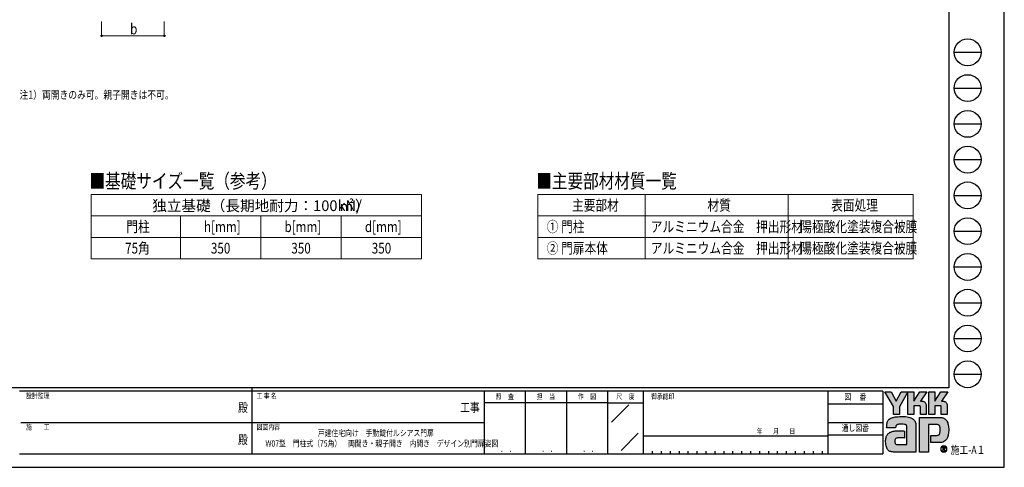
# Model space of a CAD drawing. Units: millimetres. Extents: x 0 to 8410, y 0 to 5940.
# Drawn here: x 2901 to 8410, y 0 to 2502 of the extents above; entities that cross this region are included whole.
import ezdxf
from ezdxf.enums import TextEntityAlignment as Align

# ---------------------------------------------------------------- set-up
doc = ezdxf.new("R2010")
doc.units = ezdxf.units.MM
doc.header["$PDSIZE"] = 0.05
for name, color, linetype, lineweight in [('TABLE1', 255, 'Continuous', 13), ('USER1', 3, 'Continuous', 13), ('YKK_D', 6, 'Continuous', 13), ('YKK_ZWAK', 7, 'Continuous', 30)]:
    doc.layers.add(name, color=color, linetype=linetype, lineweight=lineweight)
doc.styles.add('MtXpl__', font='txt')
doc.styles.add('MtXpl_HGPM', font='txt')
doc.styles.add('text-b', font='extslim2.shx', dxfattribs={"width": 0.8, "bigfont": 'extfont2.shx'})

msp = doc.modelspace()

# ---------------------------------------------------------------- hatches: boundary and pattern name
at = {"layer": 'YKK_ZWAK', "linetype": 'ByBlock', "lineweight": -2}
h = msp.add_hatch(color=256, dxfattribs=at)
edge = h.paths.add_edge_path()
edge.add_arc((8071.699743638502, 101.8440997120164), 17.60746892393451, 44.93442000000285, 90.08535600000256)
edge.add_arc((8071.701705891414, 101.8103019843931), 17.64126964090813, 90.0915655217743, 179.923629932956)
edge.add_arc((8071.59418968362, 101.7911705073003), 17.53378962344496, 179.8606450800951, 225.1439939985764)
edge.add_arc((8071.678286344507, 101.7892219438158), 17.59182972906836, 224.9453553885787, 269.9844512830166)
edge.add_arc((8071.677208071625, 101.8760827517587), 17.67869027553202, 269.9880223087077, 314.9377721061913)
edge.add_arc((8071.796292280636, 101.7619566767586), 17.51378999492805, 314.9257166602815, 360.2350799932709)
edge.add_arc((8071.839445073835, 101.8980011247144), 17.47060770057977, 359.7894949650353, 405.1328750314317)
edge.add_line((8084.164347772397, 114.2802023384955), (8084.164346675578, 114.2802017152738))
edge = h.paths.add_edge_path(flags=16)
edge.add_arc((8071.643626434605, 101.6256216218994), 15.60539496128136, 224.628219000001, 270.1097310000005, ccw=False)
edge.add_arc((8071.527234358711, 101.767044031254), 15.62297575417259, 179.755127369646, 225.2972179378844, ccw=False)
edge.add_arc((8071.591169523911, 101.8671462026368), 15.68680365113114, 134.8007046283088, 180.1217460165475, ccw=False)
edge.add_arc((8071.636904949433, 101.9561537519442), 15.65616367897303, 89.86602478721397, 135.148996271344, ccw=False)
edge.add_arc((8071.705201628128, 101.8371095170442), 15.77519693816796, 45.03107645709707, 90.11509058956278, ccw=False)
edge.add_arc((8071.715733118291, 101.8320443487986), 15.77134150459539, 0.0064280881064178175, 45.071149570043985, ccw=False)
edge.add_arc((8071.648433335252, 101.8588978974238), 15.83866105162768, 270.09072013900766, 359.9092589945101, ccw=False)
edge.add_line((8071.673511708285, 86.0202566999109), (8071.673513357556, 86.02025527985468))
edge = h.paths.add_edge_path(flags=0)
edge.add_arc((8074.008161172625, 107.4972776171567), 3.352834554276567, -1.6106014017748862, 42.86139266983258, ccw=False)
edge.add_line((8077.359671127938, 107.4030408526595), (8077.220407717986, 106.3316013750323))
edge.add_line((8077.220407717986, 106.3316013750323), (8076.836987703456, 105.4869905901551))
edge.add_line((8076.836987703456, 105.4869905901551), (8076.261348266239, 104.8434290954457))
edge.add_line((8076.261348266239, 104.8434290954456), (8075.546129000876, 104.3751065090581))
edge.add_line((8075.546129000876, 104.3751065090581), (8074.743290281359, 104.0558728388593))
edge.add_line((8074.743290281359, 104.0558728388593), (8073.904452871365, 103.8595780927157))
edge.add_line((8073.904452871365, 103.8595780927157), (8073.082256365459, 103.7610911093565))
edge.add_line((8073.082256365459, 103.7610911093565), (8072.328661137619, 103.7339222863609))
edge.add_line((8072.328661137619, 103.7339222863609), (8070.344318228072, 103.7339222863609))
edge.add_line((8070.344318228072, 103.7339222863609), (8071.345828965752, 102.0304370845339))
edge.add_line((8071.345828965752, 102.0304370845339), (8077.893175697413, 90.7845820260606))
edge.add_line((8077.893175697411, 90.7845820260606), (8080.513948285632, 90.7845820260606))
edge.add_line((8080.513948285632, 90.7845820260606), (8074.200593042018, 101.6093203281014))
edge.add_line((8074.200593042018, 101.6093203281014), (8074.791514942172, 101.7268254875575))
edge.add_line((8074.791514942172, 101.7268254875575), (8075.355268019333, 101.8759144037461))
edge.add_line((8075.355268019333, 101.8759144037461), (8075.890154222059, 102.0562474663797))
edge.add_line((8075.890154222059, 102.0562474663797), (8076.395154719491, 102.2678246754583))
edge.add_line((8076.395154719491, 102.2678246754583), (8076.867892239617, 102.5106460309818))
edge.add_line((8076.867892239617, 102.5106460309818), (8077.307687561856, 102.7847115329504))
edge.add_line((8077.307687561856, 102.7847115329504), (8077.712503024493, 103.0893419607893))
edge.add_line((8077.712503024493, 103.0893419607893), (8078.080300965796, 103.4248769247852))
edge.add_arc((8074.07407098747, 107.2430610076502), 5.534293842026559, 316.3767372757107, 361.6565045120804)
edge.add_line((8079.606052008886, 107.4030432209456), (8079.581718046593, 107.9888995777667))
edge.add_line((8079.581718046593, 107.9888995777667), (8079.508362224506, 108.5536714857887))
edge.add_line((8079.508362224506, 108.5536714857887), (8079.387460962175, 109.0956895045518))
edge.add_line((8079.387460962175, 109.0956895045518), (8079.218674649315, 109.6122367517566))
edge.add_line((8079.218674649315, 109.6122367517566), (8079.003361727073, 110.1019547862531))
edge.add_line((8079.003361727073, 110.1019547862531), (8078.741182585165, 110.5621267257419))
edge.add_line((8078.741182585165, 110.5621267257419), (8078.433495664741, 110.9917337393605))
edge.add_line((8078.433495664741, 110.9917337393605), (8078.080300965796, 111.3880589448095))
edge.add_line((8078.080300965796, 111.3880589448095), (8077.617412144007, 111.7972893411815))
edge.add_line((8077.617412144007, 111.7972893411815), (8077.103242168817, 112.1538801429994))
edge.add_line((8077.103242168817, 112.1538801429994), (8076.540507922516, 112.4578313502632))
edge.add_line((8076.540507922516, 112.4578313502632), (8075.931586677127, 112.7077845218231))
edge.add_line((8075.931586677127, 112.7077845218231), (8075.278516094369, 112.9034000473917))
edge.add_line((8075.278516094369, 112.9034000473917), (8074.583673446257, 113.0436590961068))
edge.add_line((8074.583673446257, 113.0436590961068), (8073.849436004799, 113.1285616679682))
edge.add_line((8073.849436004799, 113.1285616679682), (8073.077501821435, 113.1570889321136))
edge.add_line((8073.077501821435, 113.1570889321137), (8065.498419036512, 113.1570889321137))
edge.add_line((8065.498419036512, 113.1570889321137), (8065.498419036512, 90.85929628929871))
edge.add_line((8065.498419036512, 90.85929628929871), (8067.789090425335, 90.85929628929871))
edge.add_line((8067.789090425335, 90.85929628929871), (8067.789090425335, 110.8827188370905))
edge.add_line((8067.789090425335, 110.8827188370905), (8073.077501821435, 110.8827188370905))
edge.add_line((8073.077501821435, 110.8827188370905), (8073.623595163649, 110.864719491856))
edge.add_line((8073.623595163647, 110.864719491856), (8074.137425528554, 110.8114006767269))
edge.add_line((8074.137425528554, 110.8114006767269), (8074.617634475003, 110.7231020019911))
edge.add_line((8074.617634475003, 110.7231020019911), (8075.062863561844, 110.6005026882233))
edge.add_line((8075.062863561844, 110.6005026882233), (8075.471754347928, 110.4442819559983))
edge.add_line((8075.471754347928, 110.4442819559983), (8075.842948392105, 110.2547794156036))
edge.add_line((8075.842948392105, 110.2547794156036), (8076.174747642939, 110.0323346773269))
edge.add_line((8076.174747642937, 110.0323346773269), (8076.465793659278, 109.7779665720306))
edge = h.paths.add_edge_path()
edge.add_arc((7838.368876751822, 45.94053921110367), 238.0028854164259, 87.51793533789117, 91.66438817798303, ccw=False)
edge.add_arc((7841.460670206267, 112.2238646296812), 171.6479889324786, 81.92630775827178, 87.59083149003902, ccw=False)
edge.add_arc((7850.587459734436, 174.7698156796641), 108.4404435454751, 73.67137372319672, 82.0594330221652, ccw=False)
edge.add_arc((7864.126025734535, 220.0822248061167), 61.14992005635714, 60.605282882355084, 73.90849856205972, ccw=False)
edge.add_arc((7869.668690823146, 231.1354965118695), 48.802827720426, 52.173471518694726, 59.905419987328685, ccw=False)
edge.add_arc((7874.625693885285, 237.5521925872233), 40.69447411929411, 43.55041761169451, 52.14560577150331, ccw=False)
edge.add_arc((7877.356504975943, 240.1913862279744), 36.89689698669203, 34.48659260316282, 43.50182013356101, ccw=False)
edge.add_arc((7877.375560093496, 240.2476320007015), 36.84936070070587, 25.589150532184817, 34.43128324084961, ccw=False)
edge.add_arc((7874.096843978333, 238.7113655055446), 40.47002977378766, 17.43088999214831, 25.545905045019026, ccw=False)
edge.add_line((7912.708448194006, 250.8343737866387), (7914.127321716263, 245.0980628767366))
edge.add_line((7914.127321716263, 245.0980628767366), (7914.93117926665, 238.9572296591455))
edge.add_line((7914.93117926665, 238.9572296591455), (7915.184868151373, 232.4139582509314))
edge.add_line((7915.184868151371, 232.4139582509314), (7915.184868151371, 85))
edge.add_line((7915.184868151371, 84.99999999999999), (7794.552237558145, 85.00000000000014))
edge.add_arc((7794.058422889453, 177.9026929356539), 92.90400533681732, 263.6848746649659, 270.30454692996716, ccw=False)
edge.add_arc((7789.801088644253, 139.9912781939369), 54.75438053932344, 253.691018885623, 263.74909316651605, ccw=False)
edge.add_arc((7784.772394305887, 122.7188653221762), 36.7648515796752, 239.8785013092501, 253.6535482446689, ccw=False)
edge.add_arc((7782.026075571899, 117.7239790843846), 31.0665359442476, 223.6420534782413, 239.6366294170112, ccw=False)
edge.add_arc((7785.335551200498, 120.635134094239), 35.47106877730126, 208.2977657543149, 223.355606159757, ccw=False)
edge.add_arc((7800.00428678726, 128.4420053640282), 52.08776822076726, 196.3102007627962, 208.2099283034402, ccw=False)
edge.add_arc((7833.692694029114, 138.3940807081978), 87.21535973156637, 187.8047148541562, 196.3697110093865, ccw=False)
edge.add_arc((7897.496969579555, 147.3684827548413), 151.6474625896684, 181.9094794174698, 187.8904176513078, ccw=False)
edge.add_arc((7843.132965815566, 146.5129581405301), 97.28984060791893, 174.5558801097798, 182.4727230497099, ccw=False)
edge.add_arc((7813.981852179943, 149.3049198473097), 68.00533601117411, 164.9753667854606, 174.5673877291292, ccw=False)
edge.add_arc((7797.457052887565, 153.7109472093151), 50.90326034781418, 153.891777935297, 164.9434116692619, ccw=False)
edge.add_arc((7789.928072917767, 157.3311678257037), 42.54940654405517, 142.0468818398376, 153.8077060405064, ccw=False)
edge.add_arc((7788.474955217282, 158.3719693887292), 40.76355778361719, 130.6022050713186, 141.944269337734, ccw=False)
edge.add_arc((7790.875174335808, 155.4865749053497), 44.51638816741004, 120.6072426230107, 130.5308147201121, ccw=False)
edge.add_arc((7795.615211250198, 147.426601044808), 53.86682392469975, 112.58837614452091, 120.5816154340441, ccw=False)
edge.add_arc((7801.993383188077, 132.1012129153205), 70.46648038479611, 106.6130308198974, 112.5902350136696, ccw=False)
edge.add_arc((7812.024133998486, 98.38632810638573), 105.6418826424866, 99.87193010640078, 106.59824860692831, ccw=False)
edge.add_arc((7817.643801544191, 66.72750844184088), 137.7954590034383, 94.78469170294778, 99.9171141639502, ccw=False)
edge.add_arc((7820.379478287979, 35.22933319151606), 169.4120848001592, 90.80098592879739, 94.81811646898808, ccw=False)
edge.add_arc((7820.795441206618, 11.7744954196069), 192.8704656492179, 87.57779436069058, 90.82713927416393, ccw=False)
edge.add_line((7828.946701035109, 204.4726362589897), (7838.40747241711, 203.8483181430207))
edge.add_line((7838.40747241711, 203.8483181430207), (7845.844937712167, 203.0145748873418))
edge.add_line((7845.844937712167, 203.0145748873418), (7850.710194690114, 202.2334712262169))
edge.add_line((7850.710194690114, 202.2334712262169), (7852.453753905859, 201.7671863015542))
edge.add_line((7852.453753905859, 201.7671863015542), (7852.453753905859, 163.5274075454684))
edge.add_line((7852.453753905859, 163.5274075454684), (7846.922181543944, 164.1111976295873))
edge.add_line((7846.922181543944, 164.1111976295873), (7840.855722979305, 164.4396007775472))
edge.add_line((7840.855722979305, 164.4396007775472), (7834.646288483651, 164.5666150250518))
edge.add_line((7834.646288483651, 164.5666150250518), (7828.686467549268, 164.5475968489549))
edge.add_line((7828.686467549268, 164.5475968489549), (7823.368170447868, 164.4375631158225))
edge.add_line((7823.368170447868, 164.4375631158225), (7819.083647061455, 164.290851471646))
edge.add_line((7819.083647061455, 164.290851471646), (7816.225147272027, 164.1624787829915))
edge.add_line((7816.225147272027, 164.1624787829915), (7815.185260571867, 164.1078015267128))
edge.add_line((7815.185260571867, 164.1078015267128), (7810.862021612686, 163.3178679981145))
edge.add_line((7810.862021612686, 163.3178679981145), (7807.134119487392, 162.0806677209501))
edge.add_line((7807.134119487392, 162.0806677209501), (7804.002233416571, 160.3877104380339))
edge.add_line((7804.002233416572, 160.3877104380339), (7801.466703010504, 158.2311851127544))
edge.add_line((7801.466703010504, 158.2311851127544), (7799.526849048614, 155.602941098213))
edge.add_line((7799.526849048614, 155.602941098213), (7798.183350751479, 152.4955069680858))
edge.add_line((7798.183350751479, 152.4955069680858), (7797.435868508812, 148.9003924651869))
edge.add_line((7797.435868508812, 148.9003924651869), (7797.285081541187, 144.8097865529048))
edge.add_line((7797.285081541187, 144.8097865529048), (7797.762233995048, 140.3113086854006))
edge.add_line((7797.762233995048, 140.3113086854006), (7798.717897343919, 136.5925760378713))
edge.add_line((7798.717897343919, 136.5925760378713), (7800.092639787497, 133.5826100602411))
edge.add_line((7800.092639787497, 133.5826100602411), (7801.827029525482, 131.2104322024336))
edge.add_line((7801.827029525482, 131.2104322024336), (7803.860615926706, 129.4050639143729))
edge.add_line((7803.860615926706, 129.4050639143729), (7806.133967190865, 128.0948474254078))
edge.add_line((7806.133967190865, 128.0948474254078), (7808.587311907376, 127.2094834060371))
edge.add_line((7808.587311907376, 127.2094834060371), (7811.16053905535, 126.6773140856098))
edge.add_line((7811.16053905535, 126.6773140856098), (7864.26234321063, 126.6773140856098))
edge.add_line((7864.26234321063, 126.6773140856098), (7864.26234321063, 224.9262306333311))
edge.add_line((7864.26234321063, 224.9262306333311), (7864.277625673564, 226.874235242119))
edge.add_line((7864.277625673564, 226.874235242119), (7864.176082197619, 228.7784301238264))
edge.add_line((7864.176082197619, 228.7784301238264), (7863.926808246634, 230.6133445068949))
edge.add_line((7863.926808246634, 230.6133445068949), (7863.499238894738, 232.3538472300534))
edge.add_line((7863.499238894738, 232.3538472300534), (7862.862469605779, 233.9754863526062))
edge.add_line((7862.862469605779, 233.9754863526063), (7861.985595843595, 235.4527911029946))
edge.add_line((7861.985595843595, 235.4527911029945), (7860.837373461741, 236.7613095405225))
edge.add_line((7860.837373461741, 236.7613095405225), (7859.387577144636, 237.8755708936314))
edge.add_line((7859.387577144636, 237.8755708936314), (7856.273350808759, 239.0981679284355))
edge.add_line((7856.273350808759, 239.0981679284355), (7851.293984774234, 240.1339793051446))
edge.add_line((7851.293984774234, 240.1339793051446), (7844.941234737275, 240.8981024518972))
edge.add_line((7844.941234737275, 240.8981024518972), (7837.707196004396, 241.3059744071193))
edge.add_line((7837.707196004396, 241.3059744071193), (7830.083624271818, 241.2733718195245))
edge.add_line((7830.083624271818, 241.2733718195245), (7822.562614846018, 240.7160713378227))
edge.add_arc((7829.565690495147, 178.0063475130001), 63.09954461589194, 96.37207465332192, 102.7534079932569)
edge.add_arc((7822.990235967668, 206.3711453916138), 33.98329973755922, 102.4978957058443, 112.8463169705322)
edge.add_line((7809.795856942372, 237.688441302813), (7807.472710943978, 236.379927187721))
edge.add_line((7807.472710943978, 236.379927187721), (7805.658852398729, 234.7820607852895))
edge.add_line((7805.658852398729, 234.7820607852895), (7804.287845668316, 232.9165814763508))
edge.add_line((7804.287845668316, 232.9165814763509), (7803.292108305523, 230.8048847090142))
edge.add_line((7803.292108305523, 230.8048847090142), (7802.605416304309, 228.4690451519634))
edge.add_line((7802.605416304309, 228.4690451519634), (7802.160866438042, 225.9307978635951))
edge.add_line((7802.160866438042, 225.9307978635951), (7801.890876259521, 223.2111986817309))
edge.add_line((7801.890876259523, 223.2111986817309), (7801.729221762697, 220.3326618853421))
edge.add_line((7801.729221762697, 220.3326618853421), (7751.744360825594, 220.2110814024366))
edge.add_line((7751.744360825594, 220.2110814024366), (7751.890053638907, 227.0474364887161))
edge.add_line((7751.890053638907, 227.0474364887161), (7752.16785485404, 234.7280627495847))
edge.add_arc((7842.80465831312, 229.5415451119436), 90.78507645249685, 171.5562215410652, 176.7249302595971, ccw=False)
edge.add_arc((7812.041073761822, 234.1331907221142), 59.68072909591978, 163.4838524863008, 171.5798233267276, ccw=False)
edge.add_arc((7796.605315999327, 238.7123013346301), 43.58008109155185, 152.2125045740734, 163.4864976584933, ccw=False)
edge.add_arc((7789.936601289025, 242.1607316588866), 36.07279508920197, 138.0385215069419, 152.1201504079557, ccw=False)
edge.add_arc((7789.93141676638, 241.9920314080752), 36.18196773988792, 122.60462867217839, 137.8343845030835, ccw=False)
edge.add_arc((7794.715303347275, 234.2540974358622), 45.27843077987834, 108.37420791968111, 122.42808991687619, ccw=False)
edge.add_arc((7802.292706793274, 207.3077861530989), 73.25111805342314, 100.9315937394664, 107.3549899713762, ccw=False)
edge.add_arc((7827.053177233485, 87.18251487375372), 195.8981124193156, 97.86054447666339, 101.37937906247248, ccw=False)
edge.add_arc((7838.677903115434, 6.418804497566924), 277.493180782217, 94.9020122383061, 97.95760039022957, ccw=False)
edge.add_arc((7839.469601618433, -0.0454555164845516), 284.0015470024212, 91.61689723320711, 94.94970856324022, ccw=False)
edge = h.paths.add_edge_path()
edge.add_arc((8018.405261283088, 194.883069952641), 78.97424249131821, 339.22498221091587, 347.3145741352372, ccw=False)
edge.add_arc((8055.359695399588, 180.5741956625366), 39.34815393326459, 326.2325061058077, 339.6193101912123, ccw=False)
edge.add_arc((8040.41317508305, 191.7134972569405), 57.97251228366087, 318.6736738685102, 325.2911172618525, ccw=False)
edge.add_arc((8046.228464891919, 186.6130329392992), 50.23738334831035, 311.5703269329227, 318.6624294560623, ccw=False)
edge.add_line((8079.562920186844, 149.0283448885021), (8074.949773336124, 145.4428201287032))
edge.add_line((8074.949773336122, 145.4428201287032), (8070.144287768767, 142.6240547429049))
edge.add_line((8070.144287768767, 142.6240547429049), (8065.182921079474, 140.5205086224669))
edge.add_line((8065.182921079474, 140.5205086224669), (8060.100992738141, 139.0812402242726))
edge.add_line((8060.100992738141, 139.0812402242726), (8054.93484104552, 138.2553080052048))
edge.add_line((8054.93484104552, 138.2553080052049), (8049.719785471504, 137.9910912015723))
edge.add_line((8049.719785471504, 137.9910912015723), (7998.359502870243, 137.9910912015723))
edge.add_line((7998.359502870243, 137.9910912015723), (7998.359502870243, 178.3371329603955))
edge.add_line((7998.359502870243, 178.3371329603955), (8027.321468183606, 178.3371329603955))
edge.add_line((8027.321468183606, 178.3371329603955), (8032.661500343398, 178.4115076133461))
edge.add_line((8032.661500343398, 178.4115076133461), (8037.356612567334, 178.8662457882358))
edge.add_line((8037.356612567334, 178.8662457882358), (8041.386088627874, 180.0480895885457))
edge.add_arc((8036.718938899856, 190.5718195454982), 11.51221867367882, 293.9167198020605, 314.0937636770703)
edge.add_arc((8035.14967874538, 191.9571009498386), 13.60005442076926, 314.7809858171797, 333.9292818603019)
edge.add_arc((8025.049206803718, 196.8614928300238), 24.82823217337466, 334.0067642612879, 347.3498910530277)
edge.add_arc((7997.496686258596, 203.2419818709085), 53.10958379585995, 347.1430841970991, 355.4000769567)
edge.add_arc((7937.20279214902, 208.4236389825372), 113.6253047071514, 355.2339044354762, 360.2919344246406)
edge.add_line((8050.826621932722, 209.0025820514527), (8050.764087105396, 215.3682387034624))
edge.add_line((8050.764087105396, 215.3682387034625), (8050.46047550842, 221.1022187966937))
edge.add_line((8050.46047550842, 221.1022187966937), (8049.742199750473, 226.1376205286494))
edge.add_line((8049.742199750473, 226.1376205286495), (8048.436737805533, 230.4072010624174))
edge.add_arc((8035.712261590049, 225.0960617153186), 13.78841891308454, 22.65543833575849, 39.38165319252862)
edge.add_arc((8037.652317905697, 226.5794060510672), 11.34803507427674, 39.80779662169854, 59.7537818176739)
edge.add_arc((8036.270352580341, 223.9835565113691), 14.28708048026977, 60.2099075952312, 77.92418213913811)
edge.add_arc((8034.141625470493, 213.9894069733661), 24.505419612029, 77.94572257653994, 90.63794058773097)
edge.add_line((8033.868783754716, 238.4933076375409), (7986.193983153369, 238.4933220064949))
edge.add_line((7986.193983153369, 238.4933220064949), (7986.193983153369, 85))
edge.add_line((7986.193983153369, 84.99999999999999), (7936.230178054086, 84.99999999999999))
edge.add_line((7936.230178054086, 84.99999999999999), (7936.230178054086, 279.2085201477715))
edge.add_line((7936.230178054086, 279.2085201477715), (8052.352444419783, 279.2085201477714))
edge.add_arc((8050.454723589988, 225.786903213103), 53.45531311537044, 78.73197638228362, 87.96551099663083, ccw=False)
edge.add_arc((8052.022233452078, 233.8022746385592), 45.28816670859781, 69.0303397675134, 78.69541395760581, ccw=False)
edge.add_arc((8053.483492731583, 237.6989413418757), 41.12664093330893, 59.394837104650776, 68.98849810507397, ccw=False)
edge.add_arc((8054.158936947387, 238.8861267011587), 39.76096028450432, 50.30120407773393, 59.36159834971329, ccw=False)
edge.add_arc((8053.912824660229, 238.6068789112342), 40.13302329272998, 42.05209438652213, 50.28551138205171, ccw=False)
edge.add_line((8083.713044558317, 265.4882191427113), (8086.971977511698, 261.3755839540037))
edge.add_line((8086.971977511696, 261.3755839540036), (8089.413096257856, 257.3909364514046))
edge.add_line((8089.413096257856, 257.3909364514046), (8091.116241849396, 253.7849544193049))
edge.add_arc((8034.092212487049, 227.188326936123), 62.92154256053492, 14.762666767432506, 25.004857483356886, ccw=False)
edge.add_arc((7995.50184749945, 216.670452798219), 102.9186976224796, 7.913901303101682, 14.950413391766176, ccw=False)
edge.add_arc((7956.956433847469, 211.0657829903963), 141.8688964173969, 2.5437612488565833, 8.012513468652287, ccw=False)
edge.add_arc((7934.862735084708, 209.9038021642562), 163.9924949756645, -2.235807907604226, 2.606741948428123, ccw=False)
edge.add_arc((7941.169609556879, 209.4982064780563), 157.6746789249186, 352.8936963416039, 357.82205712252266, ccw=False)
edge.add_arc((7974.149699389336, 205.2072843256961), 124.4172256635881, 347.15165836895227, 352.9756549716377, ccw=False)
edge = h.paths.add_edge_path()
edge.add_arc((7949.81593663647, 344.8108816871174), 24.97748057372806, 78.2679820538109, 90.11215451062168, ccw=False)
edge.add_arc((7950.173950484039, 346.6288963641474), 23.12465678617571, 66.19963222081822, 78.22058292401289, ccw=False)
edge.add_line((7959.505932772801, 367.7869647552047), (7963.549108796785, 365.4776410295685))
edge.add_line((7963.549108796785, 365.4776410295685), (7966.972720104523, 362.4663166107885))
edge.add_line((7966.972720104523, 362.4663166107885), (7969.72526148427, 358.8813904165129))
edge.add_line((7969.72526148427, 358.8813904165129), (7971.755451782621, 354.8505559148211))
edge.add_line((7971.755451782621, 354.8505559148211), (7973.010991015306, 350.5025254046553))
edge.add_line((7973.010991015306, 350.5025254046553), (7973.441277249498, 345.9649923540949))
edge.add_line((7973.441277249498, 345.9649923540949), (7973.441277249498, 295.7817990091225))
edge.add_line((7973.441277249498, 295.7817990091225), (7940.410441082256, 295.7817990091225))
edge.add_line((7940.410441082256, 295.7817990091225), (7940.410441082254, 338.5903549622138))
edge.add_arc((7935.724277553678, 338.7066687690901), 4.687606800725923, 358.5781712163345, 452.1682981404213)
edge.add_line((7935.546922375816, 343.390919259734), (7903.769547559464, 343.3910859855446))
edge.add_line((7903.769547559464, 343.3910859855446), (7903.769547559464, 295.9033794920281))
edge.add_line((7903.769547559464, 295.9033794920281), (7869.9141376143, 295.9033794920281))
edge.add_line((7869.914137614298, 295.9033794920281), (7869.914137614298, 422.0000000000002))
edge.add_line((7869.914137614298, 422.0000000000002), (7903.769547559463, 422.0000000000002))
edge.add_line((7903.769547559464, 422.0000000000002), (7903.769547559464, 370.41523499874))
edge.add_line((7903.769547559464, 370.41523499874), (7937.06901546408, 422.0000000000002))
edge.add_line((7937.06901546408, 422.0000000000002), (7976.838738565105, 422.0000000000002))
edge.add_line((7976.838738565106, 422.0000000000002), (7941.159281766072, 369.7883144081154))
edge.add_line((7941.159281766072, 369.7883144081154), (7942.423990476518, 369.7883144081154))
edge.add_line((7942.423990476518, 369.7883144081154), (7943.819449147634, 369.7883144081154))
edge.add_line((7943.819449147634, 369.7883144081154), (7945.252604560653, 369.7883144081154))
edge.add_line((7945.252604560653, 369.7883144081154), (7946.632101548257, 369.7883144081154))
edge.add_line((7946.632101548257, 369.7883144081154), (7947.865226501973, 369.7883144081154))
edge.add_line((7947.865226501973, 369.7883144081154), (7948.860284644187, 369.7883144081154))
edge.add_line((7948.860284644187, 369.7883144081154), (7949.524901976719, 369.7883144081154))
edge.add_line((7949.52490197672, 369.7883144081154), (7949.767044111662, 369.7883144081154))
h.paths.add_polyline_path([(7741.019807558352, 422.0000000000002), (7777.83118544544, 422.0000000000002), (7805.471387520062, 369.9003858029723), (7833.038912993172, 422.0000000000002), (7869.876440872393, 422.0000000000002), (7822.671629748316, 338.0099609809694), (7822.671629748316, 295.866022360409), (7789.097077510874, 295.866022360409), (7789.097077510874, 339.1425612896004)])
edge = h.paths.add_edge_path()
edge.add_arc((8066.77882280524, 344.7662993813761), 25.02205969309314, 78.2785069830033, 90.10825959996419, ccw=False)
edge.add_arc((8067.123752393909, 346.5210653864041), 23.2338199313337, 66.2482987955567, 78.2322632326792, ccw=False)
edge.add_line((8076.481727887275, 367.786969629281), (8080.536702174893, 365.4776410295685))
edge.add_line((8080.536702174893, 365.4776410295685), (8083.974237504412, 362.4663166107885))
edge.add_line((8083.974237504412, 362.4663166107885), (8086.740363295657, 358.8813904165129))
edge.add_line((8086.740363295659, 358.8813904165129), (8088.782439954069, 354.8505559148211))
edge.add_line((8088.782439954069, 354.8505559148211), (8090.046809054227, 350.5025254046553))
edge.add_line((8090.046809054228, 350.5025254046553), (8090.479812170722, 345.9649923540949))
edge.add_line((8090.479812170722, 345.9649923540949), (8090.479812170722, 295.8660223604091))
edge.add_line((8090.479812170722, 295.866022360409), (8057.373922129952, 295.866022360409))
edge.add_line((8057.373922129952, 295.866022360409), (8057.373922129951, 338.5903549622137))
edge.add_arc((8052.709680666508, 338.728834791916), 4.66629672144151, 358.299406285005, 452.4345457850627)
edge.add_line((8052.511465458221, 343.3909197143235), (8020.769706518206, 343.3910859855447))
edge.add_line((8020.769706518206, 343.3910859855446), (8020.769706518206, 295.866022360409))
edge.add_line((8020.769706518206, 295.866022360409), (7986.895957617521, 295.866022360409))
edge.add_line((7986.895957617519, 295.866022360409), (7986.895957617519, 422))
edge.add_line((7986.895957617519, 422.0000000000002), (8020.769706518203, 422.0000000000002))
edge.add_line((8020.769706518206, 422.0000000000002), (8020.769706518206, 370.41523499874))
edge.add_line((8020.769706518206, 370.41523499874), (8054.032496511776, 422.0000000000002))
edge.add_line((8054.032496511775, 422.0000000000002), (8093.802559223091, 422.0000000000002))
edge.add_line((8093.802559223091, 422.0000000000002), (8058.12276281377, 369.7883144081154))
edge.add_line((8058.12276281377, 369.7883144081154), (8059.401055935714, 369.7883144081154))
edge.add_line((8059.401055935714, 369.7883144081154), (8060.802627592002, 369.7883144081154))
edge.add_line((8060.802627592002, 369.7883144081154), (8062.236801835887, 369.7883144081154))
edge.add_line((8062.236801835887, 369.7883144081154), (8063.613581941187, 369.7883144081154))
edge.add_line((8063.61358194119, 369.7883144081154), (8064.841612740594, 369.7883144081154))
edge.add_line((8064.841612740594, 369.7883144081154), (8065.831237118208, 369.7883144081154))
edge.add_line((8065.831237118208, 369.7883144081154), (8066.491439517004, 369.7883144081154))
edge.add_line((8066.491439517004, 369.7883144081154), (8066.731543990226, 369.7883144081154))

# ---------------------------------------------------------------- linework, layer by layer
at = {"layer": 'TABLE1'}
for p, q in [((3300.019807558352, 1525), (5150.019807558352, 1525)), ((3300.019807558352, 1525), (3300.019807558352, 1165)), ((5150.019807558352, 1525), (5150.019807558352, 1165)), ((5800.019807558352, 1525), (7900.019807558352, 1525)), ((5800.019807558352, 1525), (5800.019807558352, 1165)), ((6400.019807558352, 1525), (6400.019807558352, 1165)), ((7200.019807558352, 1525), (7200.019807558352, 1165)), ((7900.019807558352, 1525), (7900.019807558352, 1165)), ((3300.019807558352, 1405), (5150.019807558352, 1405)), ((3800.019807558352, 1405), (3800.019807558352, 1165)), ((4250.019807558351, 1405), (4250.019807558351, 1165)), ((4700.019807558351, 1405), (4700.019807558351, 1165)), ((5800.019807558352, 1405), (7900.019807558352, 1405)), ((3300.019807558352, 1285), (5150.019807558352, 1285)), ((5800.019807558352, 1285), (7900.019807558352, 1285)), ((3300.019807558352, 1165), (5150.019807558352, 1165)), ((5800.019807558352, 1165), (7900.019807558352, 1165))]:
    msp.add_line(p, q, dxfattribs=at)
at = {"layer": 'YKK_D'}
for p, q in [((3359.519807558643, 2492.32962956502), (3359.519807558643, 2411.331343617331)), ((3709.519807558614, 2492.329629565184), (3709.519807558614, 2411.331343617331)), ((3359.519807558643, 2412.331343617331), (3709.519807558614, 2412.331343617331))]:
    msp.add_line(p, q, dxfattribs=at)
at = {"layer": 'YKK_D', "linetype": 'ByBlock', "lineweight": -2}
for centre in [(3359.519807558643, 2412.331343617331), (3709.519807558614, 2412.331343617331)]:
    msp.add_circle(centre, 4.25, dxfattribs=at)
at = {"layer": 'YKK_ZWAK'}
for p, q in [((8410, 0), (8410, 5940)), ((8100.019807558352, 5745), (8100.019807558355, 445)), ((8130.019807558353, 2320), (8280.01980755835, 2320)), ((8130.019807558353, 2120), (8280.01980755835, 2120)), ((8130.019807558353, 1920), (8280.01980755835, 1920)), ((8130.019807558353, 1720), (8280.01980755835, 1720)), ((8130.019807558353, 1520), (8280.01980755835, 1520)), ((8130.019807558353, 1320), (8280.01980755835, 1320)), ((8130.019807558353, 1120), (8280.01980755835, 1120)), ((8130.019807558353, 920), (8280.01980755835, 920)), ((8130.019807558353, 720), (8280.01980755835, 720)), ((8130.019807558353, 520), (8280.01980755835, 520)), ((8100.019807558352, 445), (300.0198075583521, 445)), ((4200.019807558351, 445), (4200.019807558351, 75)), ((4200.019807558351, 425), (2900.019807558352, 425)), ((5500.019807558352, 425), (4200.019807558351, 425)), ((6190.019807558353, 425), (5500.019807558352, 425)), ((5500.019807558352, 425), (5500.019807558352, 75)), ((5730.019807558353, 425), (5730.019807558353, 75)), ((5960.019807558352, 425), (5960.019807558352, 75)), ((6190.019807558353, 425), (6190.019807558353, 75)), ((6390.019807558353, 425), (6190.019807558353, 425)), ((7422.519807558352, 425), (6390.019807558353, 425)), ((6390.019807558353, 425), (6390.019807558353, 75)), ((7422.519807558352, 425), (7422.519807558352, 75)), ((7730.019807558353, 425), (7422.519807558352, 425)), ((7730.019807558353, 425), (7730.019807558353, 75)), ((6190.019807558353, 360), (5500.019807558351, 360)), ((6190.019807558353, 360), (6390.019807558353, 360)), ((6212.104568374506, 251.7087960543256), (6310.037283715415, 349.6415113952344)), ((7422.519807558352, 355), (7730.019807558353, 355)), ((2907.519807558352, 250), (4200.019807558351, 250)), ((4200.019807558351, 250), (5500.019807558352, 250)), ((7422.519807558352, 250), (7730.019807558353, 250)), ((6265.671752674123, 94.01154682397419), (6361.891946217729, 190.2317403675806)), ((6390.019807558353, 175), (7422.519807558352, 175)), ((7730.019807558353, 180), (7422.519807558352, 180)), ((2900.019807558352, 75), (4200.019807558351, 75)), ((4200.019807558351, 75), (5500.019807558352, 75)), ((5500.019807558352, 75), (6190.019807558353, 75)), ((6190.019807558353, 75), (6390.019807558353, 75)), ((6390.019807558353, 75), (7422.519807558352, 75)), ((6440.019807558352, 90), (6440.019807558352, 75)), ((6490.019807558351, 90), (6490.019807558351, 75)), ((6540.019807558351, 90), (6540.019807558351, 75)), ((6590.019807558352, 90), (6590.019807558352, 75)), ((6640.019807558352, 90), (6640.019807558352, 75)), ((6690.019807558352, 90), (6690.019807558352, 75)), ((6740.019807558351, 90), (6740.019807558351, 75)), ((6790.019807558351, 90), (6790.019807558351, 75)), ((6840.019807558352, 90), (6840.019807558352, 75)), ((6890.019807558352, 90), (6890.019807558352, 75)), ((6940.019807558352, 90), (6940.019807558352, 75)), ((6990.019807558351, 90), (6990.019807558351, 75)), ((7040.019807558351, 90), (7040.019807558351, 75)), ((7090.019807558352, 90), (7090.019807558352, 75)), ((7140.019807558352, 90), (7140.019807558352, 75)), ((7190.019807558352, 90), (7190.019807558352, 75)), ((7240.019807558351, 90), (7240.019807558351, 75)), ((7290.019807558351, 90), (7290.019807558351, 75)), ((7340.019807558352, 90), (7340.019807558352, 75)), ((7390.019807558352, 90), (7390.019807558352, 75)), ((7422.519807558352, 75), (7730.019807558353, 75)), ((0, 0), (8410, 0))]:
    msp.add_line(p, q, dxfattribs=at)
at = {"layer": 'YKK_ZWAK', "linetype": 'ByBlock', "lineweight": -2}
msp.add_lwpolyline([(7741.019807558352, 422.0000000000002), (7777.83118544544, 422.0000000000002), (7805.471387520062, 369.9003858029724), (7833.038912993172, 422.0000000000002), (7869.876440872393, 422.0000000000002), (7822.671629748316, 338.0099609809695), (7822.671629748316, 295.8660223604091), (7789.097077510874, 295.8660223604091), (7789.097077510874, 339.1425612896005)], close=True, dxfattribs=at)
for points in [[(7949.767044111662, 369.7883144081154, -0.0517260100804869), (7954.894719449987, 369.2665661172065, -0.0524994454876206), (7959.505932772801, 367.7869647552047), (7963.549108796785, 365.4776410295686), (7966.972720104523, 362.4663166107885), (7969.72526148427, 358.8813904165129), (7971.755451782621, 354.8505559148211), (7973.010991015306, 350.5025254046553), (7973.441277249498, 345.9649923540949), (7973.441277249498, 295.7817990091226), (7940.410441082256, 295.7817990091226), (7940.410441082254, 338.5903549622138, 0.432687496610367), (7935.546922375816, 343.390919259734), (7903.769547559464, 343.3910859855447), (7903.769547559464, 295.9033794920282), (7869.914137614298, 295.9033794920282), (7869.914137614298, 422.0000000000002), (7903.769547559464, 422.0000000000002), (7903.769547559464, 370.41523499874), (7937.06901546408, 422.0000000000002), (7976.838738565106, 422.0000000000002), (7941.159281766072, 369.7883144081154), (7942.423990476518, 369.7883144081154), (7943.819449147634, 369.7883144081154), (7945.252604560653, 369.7883144081154), (7946.632101548257, 369.7883144081154), (7947.865226501973, 369.7883144081154), (7948.860284644187, 369.7883144081154), (7949.52490197672, 369.7883144081154)], [(8066.731543990226, 369.7883144081154, -0.051662923521697), (8071.862169607914, 369.266565840508, -0.052337619024468), (8076.481727887275, 367.786969629281), (8080.536702174893, 365.4776410295686), (8083.974237504412, 362.4663166107885), (8086.740363295659, 358.8813904165129), (8088.782439954069, 354.8505559148211), (8090.046809054228, 350.5025254046553), (8090.479812170722, 345.9649923540949), (8090.479812170722, 295.8660223604091), (8057.373922129952, 295.8660223604091), (8057.373922129952, 338.5903549622138, 0.4355136938325048), (8052.511465458221, 343.3909197143236), (8020.769706518206, 343.3910859855447), (8020.769706518206, 295.8660223604091), (7986.895957617519, 295.8660223604091), (7986.895957617519, 422.0000000000002), (8020.769706518206, 422.0000000000002), (8020.769706518206, 370.41523499874), (8054.032496511775, 422.0000000000002), (8093.802559223091, 422.0000000000002), (8058.12276281377, 369.7883144081154), (8059.401055935714, 369.7883144081154), (8060.802627592002, 369.7883144081154), (8062.236801835887, 369.7883144081154), (8063.61358194119, 369.7883144081154), (8064.841612740594, 369.7883144081154), (8065.831237118208, 369.7883144081154), (8066.491439517004, 369.7883144081154)], [(7831.456090462435, 283.8430126161981, -0.0180942879063277), (7848.675984997541, 283.7201367087767, -0.024721181581454), (7865.568053653203, 282.1705214603078, -0.0366161642978948), (7881.075079931754, 278.8363079384282, -0.0581115096325855), (7894.139838776047, 273.3596473189223, -0.0337497950622461), (7899.598139437623, 269.6834419712963, -0.0375211763668324), (7904.119761575285, 265.5903843075101, -0.0393566523854136), (7907.76909357629, 261.08290273283, -0.0386002362161858), (7910.610526543617, 256.1634225594555, -0.0354232381635762), (7912.708448194006, 250.8343737866387), (7914.127321716263, 245.0980628767366), (7914.93117926665, 238.9572296591456), (7915.184868151371, 232.4139582509314), (7915.184868151371, 85), (7794.552237558145, 85.00000000000017, -0.0288918040959043), (7783.839288891889, 85.5624335253447, -0.0439148256206971), (7774.425119279202, 87.44014353130551, -0.0601774642462495), (7766.32249300947, 90.91862233838816, -0.0699030293254474), (7759.54429514229, 96.28338197772814, -0.0657969275874251), (7754.103422705893, 103.8199365069224, -0.0519690664885366), (7750.012774769364, 113.8138023170113, -0.037389254081128), (7747.285239032617, 126.5504877510365, -0.0261026920733818), (7745.933714272634, 142.3155083185956, -0.034557490484889), (7746.281979974417, 155.7433225488833, -0.0418775417324693), (7748.301315114925, 166.934235683248, -0.0482592614009314), (7751.747735504324, 176.1118449233701, -0.05136136850738901), (7756.377259523688, 183.4997542958769, -0.0495295333776397), (7761.945891670127, 189.3215482306046, -0.0433268324194203), (7768.209645683384, 193.8008363020898, -0.0348912343847105), (7774.924532228293, 197.1612018911719, -0.0260863881558032), (7781.846571661681, 199.626251553893, -0.0293575308065985), (7793.912206904053, 202.4640176713203, -0.0223981620624572), (7806.150062221684, 204.042775176296, -0.0175298338817346), (7818.011201299921, 204.6248636533444, -0.014178891883078), (7828.946701035109, 204.4726362589897), (7838.40747241711, 203.8483181430207), (7845.844937712167, 203.0145748873418), (7850.710194690114, 202.2334712262169), (7852.453753905859, 201.7671863015542), (7852.453753905859, 163.5274075454684), (7846.922181543944, 164.1111976295873), (7840.855722979305, 164.4396007775472), (7834.646288483651, 164.5666150250518), (7828.686467549268, 164.5475968489549), (7823.368170447868, 164.4375631158226), (7819.083647061455, 164.290851471646), (7816.225147272027, 164.1624787829916), (7815.185260571867, 164.1078015267128), (7810.862021612686, 163.3178679981145), (7807.134119487392, 162.0806677209502), (7804.002233416572, 160.3877104380339), (7801.466703010504, 158.2311851127544), (7799.526849048614, 155.602941098213), (7798.183350751479, 152.4955069680859), (7797.435868508812, 148.9003924651869), (7797.285081541187, 144.8097865529048), (7797.762233995048, 140.3113086854006), (7798.717897343919, 136.5925760378714), (7800.092639787497, 133.5826100602411), (7801.827029525482, 131.2104322024337), (7803.860615926706, 129.4050639143729), (7806.133967190865, 128.0948474254078), (7808.587311907376, 127.2094834060371), (7811.16053905535, 126.6773140856099), (7864.26234321063, 126.6773140856099), (7864.26234321063, 224.9262306333311), (7864.277625673564, 226.874235242119), (7864.176082197619, 228.7784301238265), (7863.926808246634, 230.613344506895), (7863.499238894738, 232.3538472300535), (7862.862469605779, 233.9754863526063), (7861.985595843595, 235.4527911029946), (7860.837373461741, 236.7613095405225), (7859.387577144636, 237.8755708936314), (7856.273350808759, 239.0981679284355), (7851.293984774234, 240.1339793051446), (7844.941234737275, 240.8981024518972), (7837.707196004396, 241.3059744071193), (7830.083624271818, 241.2733718195245), (7822.562614846018, 240.7160713378228, 0.0278510171638468), (7815.636122212078, 239.549175350046, 0.0451842178209498), (7809.795856942372, 237.688441302813), (7807.472710943978, 236.3799271877211), (7805.658852398729, 234.7820607852895), (7804.287845668316, 232.9165814763509), (7803.292108305523, 230.8048847090142), (7802.605416304309, 228.4690451519634), (7802.160866438042, 225.9307978635952), (7801.890876259523, 223.2111986817309), (7801.729221762697, 220.3326618853421), (7751.744360825594, 220.2110814024366), (7751.890053638907, 227.0474364887161), (7752.16785485404, 234.7280627495847, -0.0225565707222758), (7753.003653475501, 242.8723229076879, -0.0353400380862284), (7754.822792226623, 251.0995599147055, -0.0492317925525791), (7758.050770399233, 259.0290550496423, -0.0615201336222398), (7763.113068101564, 266.2801141735521, -0.0665503349233684), (7770.435167195443, 272.472041942817, -0.0613986076075888), (7780.442552085491, 277.2241435762548, -0.0280346944577528), (7788.401593253531, 279.2297109097582, -0.0153550189529216), (7800.261677272515, 281.2399444643061, -0.0133333084937711), (7814.965579441852, 282.8969972843245, -0.0145431579434434)], [(8095.451776784255, 177.5404800017163, -0.0353121700799632), (8092.244631848293, 166.870959507126, -0.0584774722804379), (8088.069813540453, 158.7035443424085, -0.0288820706933246), (8083.948259180074, 153.4315350143335, -0.0309550164657821), (8079.562920186844, 149.0283448885021), (8074.949773336122, 145.4428201287033), (8070.144287768767, 142.6240547429049), (8065.182921079474, 140.520508622467), (8060.100992738141, 139.0812402242726), (8054.93484104552, 138.2553080052049), (8049.719785471504, 137.9910912015723), (7998.359502870243, 137.9910912015723), (7998.359502870243, 178.3371329603956), (8027.321468183606, 178.3371329603956), (8032.661500343398, 178.4115076133462), (8037.356612567334, 178.8662457882358), (8041.386088627874, 180.0480895885457, 0.0882671288460553), (8044.729539303487, 182.3037206126133, 0.083745158605346), (8047.365958853612, 185.9801468287928, 0.0582862445597222), (8049.274748738, 191.4241928709194, 0.0360435238119385), (8050.435203350774, 198.9827214831759, 0.0220734031753504), (8050.826621932722, 209.0025820514528), (8050.764087105396, 215.3682387034625), (8050.46047550842, 221.1022187966938), (8049.742199750473, 226.1376205286495), (8048.436737805533, 230.4072010624174, 0.0731117326214678), (8046.369837738144, 233.8445796909658, 0.0872511803861705), (8043.368515616435, 236.3826189824891, 0.0774473946688399), (8039.259293582813, 237.9544870578084, 0.0554369345174518), (8033.868783754716, 238.4933076375409), (7986.193983153369, 238.4933220064949), (7986.193983153369, 85), (7936.230178054086, 85), (7936.230178054086, 279.2085201477715), (8052.352444419786, 279.2085201477714, -0.0403107082291994), (8060.899829733997, 278.2118043374991, -0.0421968599351876), (8068.229670063171, 276.0910088632102, -0.0418847103820418), (8074.421845997924, 273.0964830213665, -0.0395540362689687), (8079.556315869087, 269.4787255880377, -0.0359405218764401), (8083.713044558317, 265.4882191427113), (8086.971977511696, 261.3755839540037), (8089.413096257856, 257.3909364514046), (8091.116241849396, 253.784954419305, -0.0447197629795074), (8094.936691564827, 243.2217259504052, -0.0307122268322105), (8097.440356379814, 230.840799567281, -0.0238664630145888), (8098.68553473432, 217.362268716175, -0.0211327548680144), (8098.730387525509, 203.5060766400068, -0.0215073458566774), (8097.633084150555, 189.9921691523944, -0.0254174505855289)], [(8084.16434667558, 114.2802017152738, 0.1995970972806858), (8071.673513040465, 119.4515490975193, 0.4133553441987413), (8054.060451921657, 101.8338161866211, 0.2001979443820198), (8059.227126193251, 89.36178922002674, 0.1990897109272768), (8071.673512338802, 84.19739286252351, 0.1986844442601123), (8084.164345673536, 89.36179154653345, 0.200316005725648), (8089.309934862625, 101.8338141524376, 0.2004703921328915), (8084.164347772397, 114.2802023384955)], [(8071.673513357556, 86.0202552798547, -0.2010974043379156), (8060.537576777633, 90.66277468716227, -0.2013724321324656), (8055.904401286257, 101.8338138274432, -0.2003690060463346), (8060.537574138475, 112.997907086071, -0.2001962315093685), (8071.67351385792, 117.6122746294354, -0.1992934801777829), (8082.853898532109, 112.9979067905895, -0.1992059581228088), (8087.487074523629, 101.8338137561337, -0.4132862458215515), (8071.673511708285, 86.02025669991095)], [(8076.465793659278, 109.7779665720306, -0.1965184448751553), (8077.359671127938, 107.4030408526595), (8077.220407717986, 106.3316013750323), (8076.836987703456, 105.4869905901551), (8076.261348266239, 104.8434290954457), (8075.546129000876, 104.3751065090582), (8074.743290281359, 104.0558728388593), (8073.904452871365, 103.8595780927157), (8073.082256365459, 103.7610911093566), (8072.328661137619, 103.733922286361), (8070.344318228072, 103.733922286361), (8071.345828965752, 102.0304370845339), (8077.893175697411, 90.78458202606062), (8080.513948285632, 90.78458202606062), (8074.200593042018, 101.6093203281014), (8074.791514942172, 101.7268254875575), (8075.355268019333, 101.8759144037461), (8075.890154222059, 102.0562474663797), (8076.395154719491, 102.2678246754583), (8076.867892239617, 102.5106460309818), (8077.307687561856, 102.7847115329505), (8077.712503024493, 103.0893419607893), (8078.080300965796, 103.4248769247852, 0.2001816900370092), (8079.606052008886, 107.4030432209456), (8079.581718046593, 107.9888995777667), (8079.508362224506, 108.5536714857887), (8079.387460962175, 109.0956895045519), (8079.218674649315, 109.6122367517566), (8079.003361727073, 110.1019547862531), (8078.741182585165, 110.562126725742), (8078.433495664741, 110.9917337393605), (8078.080300965796, 111.3880589448096), (8077.617412144007, 111.7972893411816), (8077.103242168817, 112.1538801429994), (8076.540507922516, 112.4578313502632), (8075.931586677127, 112.7077845218231), (8075.278516094369, 112.9034000473917), (8074.583673446257, 113.0436590961068), (8073.849436004799, 113.1285616679682), (8073.077501821435, 113.1570889321137), (8065.498419036512, 113.1570889321137), (8065.498419036512, 90.85929628929873), (8067.789090425335, 90.85929628929873), (8067.789090425335, 110.8827188370906), (8073.077501821435, 110.8827188370906), (8073.623595163647, 110.864719491856), (8074.137425528554, 110.8114006767269), (8074.617634475003, 110.7231020019912), (8075.062863561844, 110.6005026882233), (8075.471754347928, 110.4442819559983), (8075.842948392105, 110.2547794156036), (8076.174747642937, 110.0323346773269)]]:
    msp.add_lwpolyline(points, format="xyb", close=True, dxfattribs=at)
at = {"layer": 'YKK_ZWAK'}
for centre in [(8205.019807558352, 2320), (8205.019807558352, 2120), (8205.019807558352, 1920), (8205.019807558352, 1720), (8205.019807558352, 1520), (8205.019807558352, 1320), (8205.019807558352, 1120), (8205.019807558352, 920), (8205.019807558352, 720), (8205.019807558352, 520)]:
    msp.add_circle(centre, 75, dxfattribs=at)
msp.add_point((4200.019807558351, 75), dxfattribs=at)

# ---------------------------------------------------------------- texts
at = {"layer": 'TABLE1'}
for s, style, p in [('独立基礎（長期地耐力：100kN/', 'MtXpl_HGPM', (3642.449433769704, 1432.482118135671)), ('㎡', 'MtXpl__', (4688.337758642801, 1432.482118135671)), ('）', 'MtXpl_HGPM', (4775.610485915527, 1432.482118135671))]:
    msp.add_text(s, height=60, dxfattribs=dict(at, style=style)).set_placement(p)
at = {"layer": 'TABLE1', "style": 'text-b', "width": 0.8}
for s, p in [('主要部材', (5991.219807558351, 1435)), ('材質', (6748.819807558352, 1435)), ('表面処理', (7441.219807558351, 1435)), ('門柱', (3497.219807558353, 1315)), ('h[mm]', (3932.219807558352, 1315)), ('b[mm]', (4382.219807558352, 1315)), ('d[mm]', (4832.219807558352, 1315)), ('① 門柱', (5850.019807558352, 1315)), ('アルミニウム合金\u3000押出形材', (6432.019807558352, 1315)), ('陽極酸化塗装複合被膜', (7268.419807558352, 1315)), ('75角', (3490.819807558352, 1195)), ('350', (3970.619807558352, 1195)), ('350', (4420.619807558352, 1195)), ('350', (4870.619807558353, 1195)), ('② 門扉本体', (5850.019807558352, 1195)), ('アルミニウム合金\u3000押出形材', (6432.019807558352, 1195)), ('陽極酸化塗装複合被膜', (7268.419807558352, 1195))]:
    msp.add_text(s, height=60, dxfattribs=at).set_placement(p)
at = {"layer": 'USER1', "style": 'text-b', "width": 0.8}
for s, height, p in [('注1）両開きのみ可。親子開きは不可。', 45, (2900, 2060)), ('■基礎サイズ一覧（参考）', 80, (3291.486474225019, 1560.577458012391)), ('■主要部材材質一覧', 80, (5791.486474225019, 1560.577458012391)), ('戸建住宅向け\u3000手動錠付ルシアス門扉', 35, (4569.086474225019, 174.1666666666667)), ('W07型\u3000門柱式（75角）\u3000両開き・親子開き\u3000内開き\u3000デザイン別門扉姿図', 35, (4276.019807558353, 115.8333333333333))]:
    msp.add_text(s, height=height, dxfattribs=at).set_placement(p)
at = {"layer": 'YKK_D', "style": 'text-b', "width": 0.8}
msp.add_text('b', height=60, dxfattribs=at).set_placement((3518.519807558629, 2420.331343617331))
at = {"layer": 'YKK_ZWAK', "style": 'text-b', "width": 0.8}
for s, height, p in [('設計監理', 30, (2936.686474225019, 385)), ('工 事 名', 30, (4226.269807558352, 385)), ('施\u3000\u3000工', 30, (2936.686474225019, 210)), ('図面内容', 30, (4226.269807558352, 210)), ('年        月        日', 30, (7024.906891260823, 186.7853966796437)), ('施工-A１', 45, (8110.019807558353, 75)), ('． ．', 35.35000085830688, (5590, 85.6482458114624)), ('． ．', 35.35000085830688, (5820, 85.6482458114624)), ('． ．', 35.35000085830688, (6050, 85.6482458114624))]:
    msp.add_text(s, height=height, dxfattribs=at).set_placement(p)
at = {"layer": 'YKK_ZWAK', "style": 'text-b'}
for s, height, width, p in [('照     査', 30, 0.8, (5615.019807558352, 392.5000000000002)), ('担     当', 30, 0.7999999999999091, (5845.019807558352, 392.5000000000002)), ('作     図', 30, 0.7999999999999091, (6075.019807558351, 392.5)), ('尺     度', 30, 0.8, (6290.019807558352, 392.5)), ('御承認印', 30, 0.8, (6498.538146656679, 392.5)), ('図\u3000 番', 35, 0.8, (7576.269807558355, 390)), ('殿', 50.00000000000006, 0.799999999999999, (4150, 327.5)), ('工事', 50, 0.7999999999999091, (5420, 327.535)), ('通し図番', 35, 0.7999999999999091, (7576.269807558355, 215)), ('殿', 49.99999999999997, 0.8000000000000005, (4150, 147.5))]:
    msp.add_text(s, height=height, dxfattribs=dict(at, width=width)).set_placement(p, align=Align.MIDDLE)

doc.saveas('drawing.dxf')
